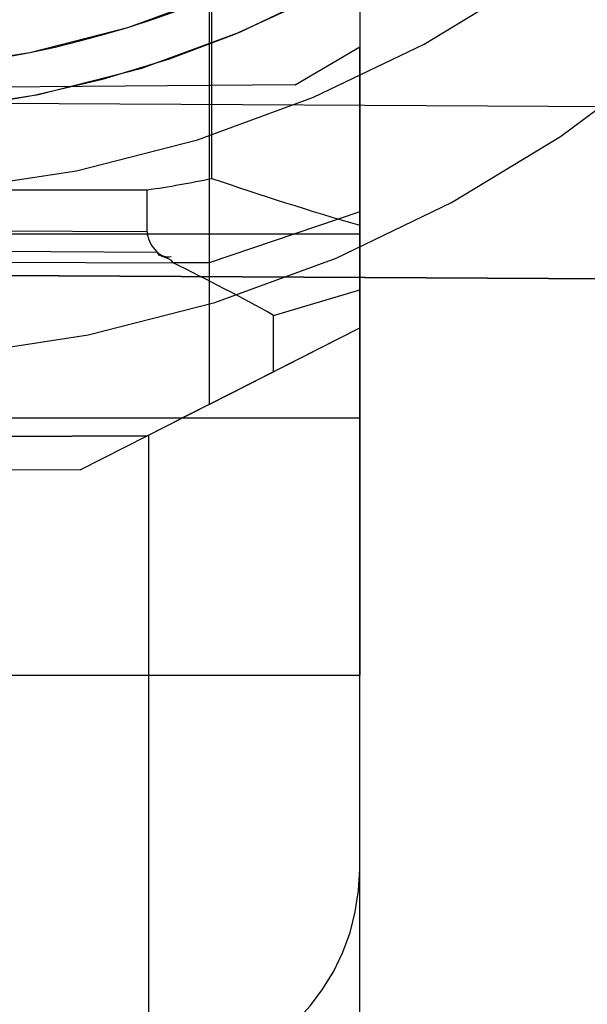
# Model space of a CAD drawing. Units: millimetres. Extents: x 0 to 420, y 0 to 297.
# Drawn here: x 368 to 369, y 199 to 200 of the extents above; entities that cross this region are included whole.
import ezdxf

# ---------------------------------------------------------------- set-up
doc = ezdxf.new("R2010")
doc.units = ezdxf.units.MM
doc.header["$LTSCALE"] = 23.1
doc.linetypes.add('HIDDEN', pattern=[0.2, 0.1, -0.1])
doc.layers.get('0').update_dxf_attribs({"linetype": 'CONTINUOUS'})
doc.layers.add('DEFAULT_2', color=8, linetype='HIDDEN')
doc.styles.get("Standard").update_dxf_attribs({"font": 'txt', "width": 0.7})
doc.dimstyles.new('DIMSTYLE_1', dxfattribs={"dimtxt": 3.5, "dimasz": 3.5, "dimexe": 0.18, "dimexo": 0.0625, "dimgap": 0.09, "dimtad": 1, "dimlfac": 5, "dimdsep": 46, "dimtxsty": 'STANDARD', "dimblk": '_FILLED', "dimblk1": '_FILLED', "dimblk2": '_FILLED', "dimcen": 0.09, "dimclrt": 5, "dimadec": 0, "dimazin": 0, "dimtp": 0.8, "dimtm": 0.8, "dimtfac": 1, "dimtofl": 0, "dimtmove": 0, "dimatfit": 3, "dimldrblk": '_FILLED', "dimfxl": 1, "dimtolj": 1, "dimarcsym": 0})
doc.dimstyles.new('DIMSTYLE_3', dxfattribs={"dimtxt": 3.5, "dimasz": 3.5, "dimexe": 0.18, "dimexo": 0.0625, "dimgap": 0.09, "dimtad": 1, "dimdec": 1, "dimlfac": 5, "dimdsep": 46, "dimtxsty": 'STANDARD', "dimblk": '_FILLED', "dimblk1": '_FILLED', "dimblk2": '_FILLED', "dimcen": 0.09, "dimclrt": 5, "dimadec": 0, "dimazin": 0, "dimtp": 0.8, "dimtm": 0.8, "dimtfac": 1, "dimtdec": 1, "dimtofl": 0, "dimtmove": 0, "dimatfit": 3, "dimldrblk": '_FILLED', "dimfxl": 1, "dimtolj": 1, "dimarcsym": 0})
doc.dimstyles.new('DIMSTYLE_6', dxfattribs={"dimtxt": 3.5, "dimasz": 3.5, "dimexe": 0.18, "dimexo": 0.0625, "dimgap": 0.09, "dimtad": 1, "dimdec": 1, "dimlfac": 5, "dimdsep": 46, "dimtxsty": 'STANDARD', "dimblk": '_FILLED', "dimblk1": '_FILLED', "dimblk2": '_FILLED', "dimcen": 0.09, "dimclrt": 5, "dimadec": 0, "dimazin": 0, "dimtp": 0.3, "dimtm": 0.3, "dimtfac": 1, "dimtdec": 1, "dimtofl": 0, "dimtmove": 0, "dimatfit": 3, "dimldrblk": '_FILLED', "dimfxl": 1, "dimtolj": 1, "dimarcsym": 0})
doc.dimstyles.new('DIMSTYLE_7', dxfattribs={"dimtxt": 3.5, "dimasz": 3.5, "dimexe": 0.18, "dimexo": 0.0625, "dimgap": 0.09, "dimtad": 1, "dimdec": 1, "dimlfac": 5, "dimdsep": 46, "dimtxsty": 'STANDARD', "dimblk": '_FILLED', "dimblk1": '_FILLED', "dimblk2": '_FILLED', "dimcen": 0.09, "dimclrt": 5, "dimadec": 0, "dimazin": 0, "dimtp": 0.5, "dimtm": 0.5, "dimtfac": 1, "dimtdec": 1, "dimtofl": 0, "dimtmove": 0, "dimatfit": 3, "dimldrblk": '_FILLED', "dimfxl": 1, "dimtolj": 1, "dimarcsym": 0})

# ---------------------------------------------------------------- blocks, each defined once
blk = doc.blocks.new('_FILLED')
at = {"color": 0, "linetype": 'BYBLOCK'}
blk.add_solid([(0, 0), (-1, 0.125), (-1, -0.125)], dxfattribs=at)
blk = doc.blocks.new('*D2')
at = {"color": 2, "linetype": 'CONTINUOUS'}
for p, q in [((367.3520822522, 203.6389597741), (392.6095181757, 203.6389597741)), ((391.1095181757, 203.6389597741), (391.1095181757, 160.2325195268)), ((391.1095181757, 116.8260792794), (391.1095181757, 160.2325195268)), ((371.2804026211, 116.8260792794), (392.6095181757, 116.8260792794))]:
    blk.add_line(p, q, dxfattribs=at)
at = {"color": 2, "linetype": 'CONTINUOUS', "xscale": 3.5, "yscale": 3.5, "zscale": 3.5}
for p, rotation in [((391.1095181757, 203.6389597741), 90), ((391.1095181757, 116.8260792794), 270)]:
    blk.add_blockref('_FILLED', p, dxfattribs=dict(at, rotation=rotation))
at = {"color": 5, "linetype": 'CONTINUOUS', "insert": (386.7345181757, 160.2325195268), "char_height": 3.5, "width": 12, "attachment_point": 2, "rotation": 90, "line_spacing_factor": 0.9}
blk.add_mtext('434.1', dxfattribs=at)
blk = doc.blocks.new('*D3')
at = {"color": 2, "linetype": 'CONTINUOUS'}
for p, q in [((365.9604026211, 217.9667757647), (405.5804646095, 217.9667757647)), ((404.0804646095, 217.9667757647), (404.0804646095, 167.3964275221)), ((404.0804646095, 116.8260792794), (404.0804646095, 167.3964275221)), ((371.2804026211, 116.8260792794), (405.5804646095, 116.8260792794))]:
    blk.add_line(p, q, dxfattribs=at)
at = {"color": 2, "linetype": 'CONTINUOUS', "xscale": 3.5, "yscale": 3.5, "zscale": 3.5}
for p, rotation in [((404.0804646095, 217.9667757647), 90), ((404.0804646095, 116.8260792794), 270)]:
    blk.add_blockref('_FILLED', p, dxfattribs=dict(at, rotation=rotation))
at = {"color": 5, "linetype": 'CONTINUOUS', "insert": (399.7054646095, 167.3964275221), "char_height": 3.5, "width": 12.5, "attachment_point": 2, "rotation": 90, "line_spacing_factor": 0.9}
blk.add_mtext('505.7', dxfattribs=at)
blk = doc.blocks.new('*D7')
at = {"color": 2, "linetype": 'CONTINUOUS'}
for p, q in [((364.3520622522, 203.6389597741), (364.3520622522, 105.1164315861)), ((371.2804026211, 113.0260792794), (371.2804026211, 105.1164315861)), ((364.3520622522, 106.6164315861), (358.3520622522, 106.6164315861)), ((358.3520622522, 106.6164315861), (367.8162324366, 106.6164315861)), ((385.4309495047, 106.6164315861), (367.8162324366, 106.6164315861)), ((371.2804026211, 106.6164315861), (385.4309495047, 106.6164315861))]:
    blk.add_line(p, q, dxfattribs=at)
at = {"color": 2, "linetype": 'CONTINUOUS', "xscale": 3.5, "yscale": 3.5, "zscale": 3.5}
blk.add_blockref('_FILLED', (364.3520622522, 106.6164315861), dxfattribs=at)
at = {"color": 2, "linetype": 'CONTINUOUS', "xscale": 3.5, "yscale": 3.5, "zscale": 3.5, "rotation": 180}
blk.add_blockref('_FILLED', (371.2804026211, 106.6164315861), dxfattribs=at)
at = {"color": 5, "linetype": 'CONTINUOUS', "insert": (375.4309495047, 110.9914315861), "char_height": 3.5, "width": 10, "attachment_point": 1, "line_spacing_factor": 0.9}
blk.add_mtext('34.6', dxfattribs=at)
blk = doc.blocks.new('*D8')
at = {"color": 2, "linetype": 'CONTINUOUS'}
for p, q in [((357.9521499819, 203.6724699427), (357.9521499819, 93.8104007499)), ((371.2804026211, 113.0260792794), (371.2804026211, 93.8104007499)), ((357.9521499819, 95.3104007499), (364.6162763015, 95.3104007499)), ((371.2804026211, 95.3104007499), (364.6162763015, 95.3104007499))]:
    blk.add_line(p, q, dxfattribs=at)
at = {"color": 2, "linetype": 'CONTINUOUS', "xscale": 3.5, "yscale": 3.5, "zscale": 3.5, "rotation": 180}
blk.add_blockref('_FILLED', (357.9521499819, 95.3104007499), dxfattribs=at)
at = {"color": 2, "linetype": 'CONTINUOUS', "xscale": 3.5, "yscale": 3.5, "zscale": 3.5}
blk.add_blockref('_FILLED', (371.2804026211, 95.3104007499), dxfattribs=at)
at = {"color": 5, "linetype": 'CONTINUOUS', "insert": (364.6162763015, 99.6854007499), "char_height": 3.5, "width": 10.25, "attachment_point": 2, "line_spacing_factor": 0.9}
blk.add_mtext('66.6', dxfattribs=at)
blk = doc.blocks.new('*D9')
at = {"color": 2, "linetype": 'CONTINUOUS'}
for p, q in [((308.5528271448, 203.9311265559), (308.5528271448, 87.7019725208)), ((371.2804026211, 113.0260792794), (371.2804026211, 87.7019725208)), ((308.5528271448, 89.2019725208), (339.9166148829, 89.2019725208)), ((371.2804026211, 89.2019725208), (339.9166148829, 89.2019725208))]:
    blk.add_line(p, q, dxfattribs=at)
at = {"color": 2, "linetype": 'CONTINUOUS', "xscale": 3.5, "yscale": 3.5, "zscale": 3.5, "rotation": 180}
blk.add_blockref('_FILLED', (308.5528271448, 89.2019725208), dxfattribs=at)
at = {"color": 2, "linetype": 'CONTINUOUS', "xscale": 3.5, "yscale": 3.5, "zscale": 3.5}
blk.add_blockref('_FILLED', (371.2804026211, 89.2019725208), dxfattribs=at)
at = {"color": 5, "linetype": 'CONTINUOUS', "insert": (339.9166148829, 93.5769725208), "char_height": 3.5, "width": 11.75, "attachment_point": 2, "line_spacing_factor": 0.9}
blk.add_mtext('313.6', dxfattribs=at)
blk = doc.blocks.new('*D10')
at = {"color": 2, "linetype": 'CONTINUOUS'}
for p, q in [((300.3529395484, 203.9740614593), (300.3529395484, 79.5127303541)), ((371.2804026211, 113.0260792794), (371.2804026211, 79.5127303541)), ((300.3529395484, 81.0127303541), (335.8166710847, 81.0127303541)), ((371.2804026211, 81.0127303541), (335.8166710847, 81.0127303541))]:
    blk.add_line(p, q, dxfattribs=at)
at = {"color": 2, "linetype": 'CONTINUOUS', "xscale": 3.5, "yscale": 3.5, "zscale": 3.5, "rotation": 180}
blk.add_blockref('_FILLED', (300.3529395484, 81.0127303541), dxfattribs=at)
at = {"color": 2, "linetype": 'CONTINUOUS', "xscale": 3.5, "yscale": 3.5, "zscale": 3.5}
blk.add_blockref('_FILLED', (371.2804026211, 81.0127303541), dxfattribs=at)
at = {"color": 5, "linetype": 'CONTINUOUS', "insert": (335.8166710847, 85.3877303541), "char_height": 3.5, "width": 12.5, "attachment_point": 2, "line_spacing_factor": 0.9}
blk.add_mtext('354.6', dxfattribs=at)

msp = doc.modelspace()

# ---------------------------------------------------------------- linework, layer by layer
at = {"color": 9, "linetype": 'CONTINUOUS'}
msp.add_arc((368.1804026211, 201.2860792794), 0.96, 270, 90, dxfattribs=at)
msp.add_arc((368.1804026211, 201.2860792794), 0.96, 270, 90, dxfattribs=at)
at = {"layer": 'DEFAULT_2', "color": 8, "linetype": 'HIDDEN'}
for p, q in [((368.6804026211, 201.0080564789), (368.6804026211, 200.1974183327)), ((368.6804026211, 201.0080564789), (368.6804026211, 200.1974183327)), ((368.5404026211, 200.9272274412), (368.5404026211, 200.1498075357)), ((368.5404026211, 200.9272274412), (368.5404026211, 200.1498075357)), ((368.6804026211, 200.6356940353), (368.6804026211, 200.1768328862)), ((368.6804026211, 200.6356940353), (368.6804026211, 200.1768328862)), ((368.5430198857, 200.2283405783), (368.5430198857, 200.5060792794)), ((368.5430198857, 200.2283405783), (368.5430198857, 200.5060792794)), ((368.6204049057, 200.3155556873), (368.6804026211, 200.3508970425)), ((368.6204049057, 200.3155556873), (368.6804026211, 200.3508970425)), ((368.6804026211, 200.0894865715), (368.6804026211, 200.3508970425)), ((368.6804026211, 200.0894865715), (368.6804026211, 200.3508970425)), ((368.6204049057, 200.3155556873), (368.3201732099, 200.312935605)), ((368.6204049057, 200.3155556873), (368.3201732099, 200.312935605)), ((369.5878330864, 200.2914995813), (367.6146338909, 200.3018313225)), ((369.6705689601, 200.2910663733), (367.6146338909, 200.3018313225)), ((368.4827877444, 200.1787093398), (353.9104026211, 200.2246911348)), ((368.4827877444, 200.1787093398), (353.9104026211, 200.2246911348)), ((368.4827877444, 200.2173526034), (367.7604026211, 200.2171554209)), ((368.4827877444, 200.2173526034), (367.7604026211, 200.2171554209)), ((368.4827877444, 200.1787093398), (368.4827877444, 200.2177083066)), ((368.4827877444, 200.1787093398), (368.4827877444, 200.2177083066)), ((368.6804026211, 200.1974183327), (368.5404026211, 200.1498075357)), ((368.6804026211, 200.1974183327), (368.5404026211, 200.1498075357)), ((368.6804026211, 200.1974183327), (368.6804026211, 200.0894865715)), ((368.6804026211, 200.1974183327), (368.6804026211, 200.0894865715)), ((362.8944665006, 200.1768328862), (368.6804026211, 200.1768328862)), ((362.8944665006, 200.1768328862), (368.6804026211, 200.1768328862)), ((368.6804026211, 199.9260792794), (368.6804026211, 200.1768328862)), ((368.6804026211, 199.9260792794), (368.6804026211, 200.1768328862)), ((368.4925751603, 200.1593970391), (368.1604026211, 200.1617771357)), ((368.4925751603, 200.1593970391), (368.1604026211, 200.1617771357)), ((368.1604026211, 200.1509279922), (368.5070192368, 200.1498075357)), ((368.1604026211, 200.1509279922), (368.5070192368, 200.1498075357)), ((368.5404026211, 200.1498075357), (368.5070192368, 200.1498075357)), ((368.5404026211, 200.1498075357), (368.5070192368, 200.1498075357)), ((368.5404026211, 200.1498075357), (368.5404026211, 200.0181530085)), ((368.5404026211, 200.1498075357), (368.5404026211, 200.0181530085)), ((369.5869953322, 200.1315017745), (367.6137961367, 200.1418335157)), ((367.6137961367, 200.1418335157), (369.6697312059, 200.1310685665)), ((368.6004026211, 200.1009683639), (368.6804026211, 200.1247621413)), ((368.6004026211, 200.1009683639), (368.6804026211, 200.1247621413)), ((368.6004026211, 200.0487245355), (368.6004026211, 200.1009683639)), ((368.6004026211, 200.0487245355), (368.6004026211, 200.1009683639)), ((368.4827877444, 199.9887967626), (368.6804026211, 200.0894865715)), ((368.4827877444, 199.9887967626), (368.6804026211, 200.0894865715)), ((368.5404026211, 200.0181530085), (368.6804026211, 200.0894865715)), ((368.5404026211, 200.0181530085), (368.6804026211, 200.0894865715)), ((368.6804026211, 200.0894865715), (368.6804026211, 199.7660792794)), ((368.6804026211, 200.0894865715), (368.6804026211, 199.7660792794)), ((368.5404026211, 200.0181530085), (368.5156402689, 200.0055359599)), ((368.5404026211, 200.0181530085), (368.5156402689, 200.0055359599)), ((368.5156402681, 200.0055361037), (368.1394629368, 200.0042705527)), ((368.5156402681, 200.0055361037), (368.1394629368, 200.0042705527)), ((368.6804026211, 200.0053958463), (368.1397618236, 200.0053958463)), ((368.6804026211, 200.0053958463), (368.1397618236, 200.0053958463)), ((368.4827877623, 199.9887967717), (368.5156402689, 200.0055359599)), ((368.4827877623, 199.9887967717), (368.5156402689, 200.0055359599)), ((353.9104026211, 199.937929336), (368.4827877444, 199.9887967626)), ((353.9104026211, 199.937929336), (368.4827877444, 199.9887967626)), ((353.9104026211, 199.937929336), (368.4827877444, 199.9887967626)), ((353.9104026211, 199.937929336), (368.4827877444, 199.9887967626)), ((368.4827877444, 199.9887967626), (368.1178211494, 199.9875227837)), ((368.4827877444, 199.9887967626), (368.1178211494, 199.9875227837)), ((368.1178211494, 199.9875227837), (368.4827877444, 199.9887967626)), ((368.1178211494, 199.9875227837), (368.4827877444, 199.9887967626)), ((368.4827877931, 199.9887967628), (368.1178211522, 199.9875227837)), ((368.4827877931, 199.9887967628), (368.1178211522, 199.9875227837)), ((368.4205155861, 199.9570675131), (368.4827877444, 199.9887967626)), ((368.4205155861, 199.9570675131), (368.4827877444, 199.9887967626)), ((368.4827877444, 199.9887967626), (368.4827877623, 199.9887967717)), ((368.4827877444, 199.9887967626), (368.4827877623, 199.9887967717)), ((368.4841415705, 199.9894865715), (368.4841415705, 199.7660792794)), ((368.4841415705, 199.9894865715), (368.4841415705, 199.7660792794)), ((368.4205155861, 199.9570675131), (353.9104026211, 199.9040616417)), ((368.4205155861, 199.9570675131), (353.9104026211, 199.9040616417)), ((368.6804026211, 199.5860792794), (368.6804026211, 199.9260792794)), ((368.6804026211, 199.5860792794), (368.6804026211, 199.9260792794)), ((353.9104026211, 199.7660792794), (368.4841415705, 199.7660792794)), ((353.9104026211, 199.7660792794), (368.4841415705, 199.7660792794)), ((368.4841415705, 199.7660792794), (368.4841415705, 199.6360792794)), ((368.4841415705, 199.7660792794), (368.4841415705, 199.6360792794)), ((368.4841415705, 199.7660792794), (368.6804026211, 199.7660792794)), ((368.4841415705, 199.7660792794), (368.6804026211, 199.7660792794)), ((368.6804026211, 199.6360792794), (368.6804026211, 199.7660792794)), ((368.6804026211, 199.6360792794), (368.6804026211, 199.7660792794)), ((368.4841415705, 199.6360792794), (368.4841415705, 198.7360792794)), ((368.4841415705, 199.6360792794), (368.4841415705, 198.7360792794)), ((368.6804026211, 198.7360792794), (368.6804026211, 199.6360792794)), ((368.6804026211, 198.7360792794), (368.6804026211, 199.6360792794))]:
    msp.add_line(p, q, dxfattribs=at)
msp.add_lwpolyline([(368.5070192368, 200.1498075357), (368.5055595529, 200.1521066865), (368.5020147704, 200.1538417908), (368.4975753008, 200.1553229722), (368.4940230939, 200.1570740149), (368.4925751603, 200.1593970391)], dxfattribs=at)
msp.add_lwpolyline([(368.5070192368, 200.1498075357), (368.5055595529, 200.1521066865), (368.5020147704, 200.1538417908), (368.4975753008, 200.1553229722), (368.4940230939, 200.1570740149), (368.4925751603, 200.1593970391)], dxfattribs=at)
for centre, radius, start, end in [((368.1804026211, 201.3860792794), 1.1744761059, 270, 90), ((368.1804026211, 201.3860792794), 1.1744761059, 270, 90), ((368.1804026211, 201.2860792794), 1.2283281573, 270, 90), ((368.1804026211, 201.2860792794), 1.2283281573, 270, 90), ((368.1804026211, 201.2860792794), 1, 269.9999998929, 90.0000000694), ((368.1804026211, 201.2860792794), 1, 270, 90), ((368.1804026211, 201.2860792794), 1, 270, 90), ((368.1804026211, 201.2860792794), 0.96, 270, 90), ((368.1804026211, 201.2860792794), 0.96, 270, 90), ((369.6461011361, 203.4655074092), 3.4199469786, 251.1831924706, 253.5981540027), ((369.6461011361, 203.4655074092), 3.4199469786, 251.1831924706, 253.5981540027), ((368.4804026211, 199.5860792794), 0.2, 270, 360), ((368.4804026211, 199.5860792794), 0.2, 270, 360)]:
    msp.add_arc(centre, radius, start, end, dxfattribs=at)
for centre, major_axis, start_param, end_param in [((368.3204455429, 200.5060792794), (0.5887831517, -0), -1.2914525274, -1.1831350114), ((368.3204455429, 200.5060792794), (0.5887831517, -0), -1.2914525274, -1.1831350114), ((367.0643748194, 199.3860792794), (2.0803671358, -0), 0.7401838459, 0.8045207043), ((367.0643748194, 199.3860792794), (2.0803671358, -0), 0.7401838459, 0.8045207043)]:
    msp.add_ellipse(centre, major_axis=major_axis, ratio=0.5095254495, start_param=start_param, end_param=end_param, dxfattribs=at)
for points in [[(353.9104026211, 200.1941957596), (358.7759430495, 200.1799207147), (363.6414819133, 200.1651043337), (368.5070192368, 200.1498075357)], [(353.9104026211, 200.1941957596), (358.7759430495, 200.1799207147), (363.6414819133, 200.1651043337), (368.5070192368, 200.1498075357)], [(368.4827877444, 200.1787093398), (368.4827760157, 200.1680168175), (368.4952280383, 200.1521379945), (368.5052651413, 200.1558240133)], [(368.4827877444, 200.1787093398), (368.4827760157, 200.1680168175), (368.4952280383, 200.1521379945), (368.5052651413, 200.1558240133)], [(368.5156402689, 200.0055359599), (363.6472266533, 199.9894800148), (358.778814145, 199.9730858654), (353.9104026211, 199.9564077506)], [(368.5156402689, 200.0055359599), (363.6472266533, 199.9894800148), (358.778814145, 199.9730858654), (353.9104026211, 199.9564077506)]]:
    msp.add_open_spline(points, degree=3, dxfattribs=at)

# ---------------------------------------------------------------- dimensions: what is measured, and where the dimension line sits
at = {"color": 2, "linetype": 'CONTINUOUS'}
for base, p1, p2, angle, dimstyle, picture, middle in [((404.0804646095, 217.9667757647), (371.2804026211, 116.8260792794), (365.9604026211, 217.9667757647), 90, 'DIMSTYLE_1', '*D3', (404.2559247103, 161.8089483746)), ((300.3529395484, 81.0127303541), (371.2804026211, 113.0260792794), (300.3529395484, 203.9740614593), 180, 'DIMSTYLE_7', '*D10', (329.5666710847, 83.6377303541)), ((308.5528271448, 89.2019725208), (371.2804026211, 113.0260792794), (308.5528271448, 203.9311265559), 180, 'DIMSTYLE_7', '*D9', (334.0416148829, 91.8269725208)), ((357.9521499819, 95.3104007499), (371.2804026211, 113.0260792794), (357.9521499819, 203.6724699427), 180, 'DIMSTYLE_6', '*D8', (359.4912763015, 97.9354007499)), ((364.3520622522, 106.6164315861), (371.2804026211, 113.0260792794), (364.3520622522, 203.6389597741), 180, 'DIMSTYLE_6', '*D7', (380.4309495047, 109.2414315861)), ((391.1095181757, 203.6389597741), (371.2804026211, 116.8260792794), (367.3520822522, 203.6389597741), 90, 'DIMSTYLE_3', '*D2', (391.1729598725, 154.8685395452))]:
    dim = msp.add_linear_dim(base=base, p1=p1, p2=p2, angle=angle, dimstyle=dimstyle, dxfattribs=at)
    dim.commit()
    dim.dimension.update_dxf_attribs({"geometry": picture, "text_midpoint": middle, "dimtype": 160})

doc.saveas('drawing.dxf')
